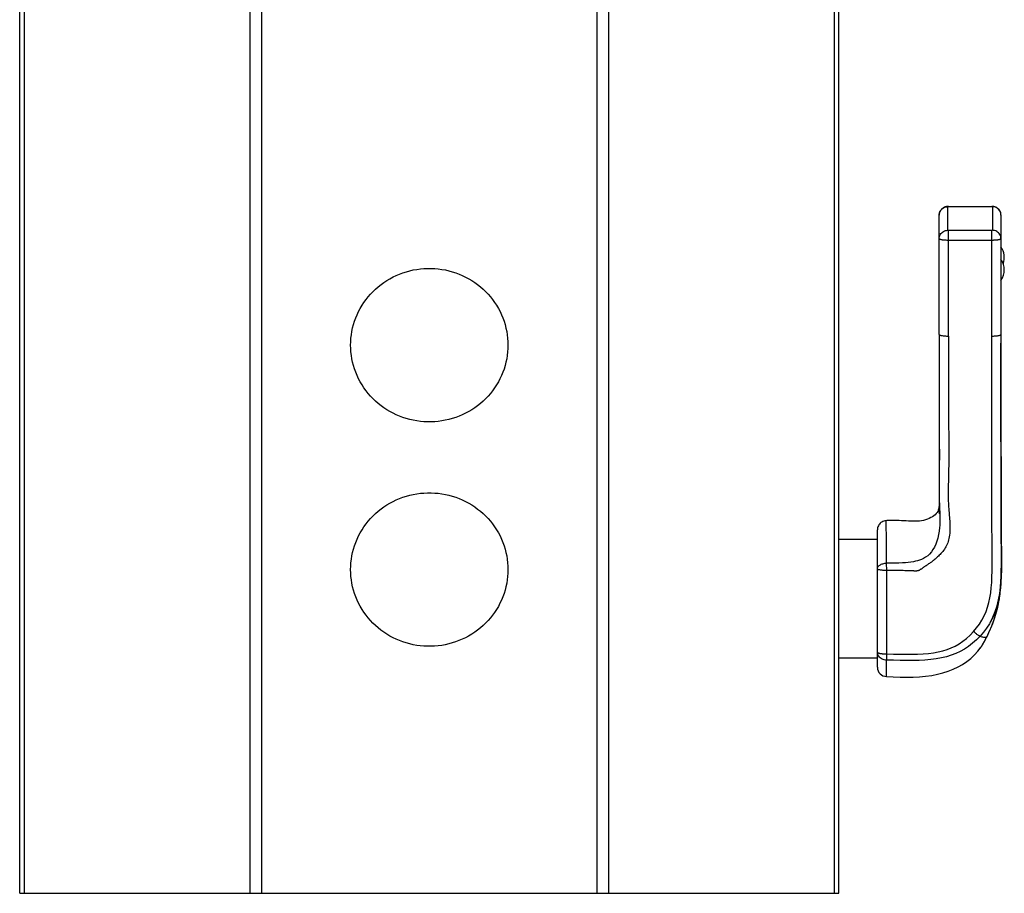
# Model space of a CAD drawing. Units: inches. Extents: x 61 to 136, y 44 to 176.
# Drawn here: x 61 to 136, y 44 to 110 of the extents above; entities that cross this region are included whole.
import ezdxf

# ---------------------------------------------------------------- set-up
doc = ezdxf.new("R2010")
doc.units = ezdxf.units.IN
doc.header["$MEASUREMENT"] = 0
doc.layers.add('_SURFACE', color=7, linetype='Continuous')

msp = doc.modelspace()

# ---------------------------------------------------------------- linework, layer by layer
at = {"layer": '_SURFACE', "color": 7, "linetype": 'Continuous'}
for p, q in [((123.375, 44.292), (123.375, 175.214)), ((61.399, 44.292), (61.399, 170.397)), ((61.765, 44.292), (61.765, 147.184)), ((123.009, 147.206), (123.009, 44.292)), ((105.077, 44.292), (105.077, 121.521)), ((105.961, 44.292), (105.961, 121.599)), ((131.525, 96.227), (131.61, 96.232)), ((131.591, 96.249), (131.555, 96.245)), ((131.61, 94.447), (131.61, 96.232)), ((131.66, 96.242), (134.936, 96.242)), ((131.662, 96.252), (134.936, 96.252)), ((131.662, 96.252), (131.662, 96.242)), ((134.966, 96.251), (134.936, 96.252)), ((134.936, 96.252), (134.936, 96.242)), ((135.071, 96.227), (134.987, 96.233)), ((134.987, 96.233), (134.987, 94.447)), ((130.96, 86.569), (130.96, 95.592)), ((135.636, 95.593), (135.636, 86.569)), ((134.938, 94.438), (131.661, 94.438)), ((131.661, 94.387), (131.661, 94.438)), ((131.662, 94.296), (131.661, 94.387)), ((131.662, 94.098), (131.662, 94.296)), ((134.936, 93.685), (134.936, 94.438)), ((134.963, 93.685), (131.661, 93.685)), ((131.661, 86.447), (131.661, 93.685)), ((134.936, 86.447), (134.936, 93.685)), ((130.96, 86.569), (130.96, 85.304)), ((131.661, 86.447), (131.661, 85.367)), ((135.636, 78.451), (135.636, 85.908)), ((130.96, 85.304), (130.96, 84.134)), ((131.661, 85.367), (131.662, 84.546)), ((131.662, 84.546), (131.663, 83.751)), ((130.96, 84.134), (130.961, 83.009)), ((131.663, 83.751), (131.664, 82.803)), ((130.961, 83.009), (130.962, 81.979)), ((131.664, 82.803), (131.665, 82.243)), ((130.962, 81.979), (130.964, 80.562)), ((130.964, 80.562), (130.967, 78.486)), ((135.637, 79.572), (135.637, 79.699)), ((135.638, 78.895), (135.637, 79.572)), ((130.967, 78.386), (130.96, 77.752)), ((130.967, 78.486), (130.968, 77.749)), ((130.969, 78.567), (130.968, 78.475)), ((135.639, 78.267), (135.638, 78.895)), ((135.641, 77.409), (135.639, 78.267)), ((130.968, 77.806), (130.967, 77.154)), ((130.968, 77.749), (130.968, 77.074)), ((130.967, 77.154), (130.966, 76.712)), ((135.637, 77.045), (135.638, 76.299)), ((135.638, 75.364), (135.638, 77.024)), ((135.643, 76.643), (135.641, 77.409)), ((135.645, 76.026), (135.643, 76.643)), ((135.648, 75.42), (135.645, 76.026)), ((135.64, 75.144), (135.638, 75.397)), ((135.641, 74.552), (135.638, 75.364)), ((135.651, 74.639), (135.648, 75.42)), ((135.656, 73.649), (135.651, 74.639)), ((130.96, 74.16), (130.96, 72.987)), ((135.648, 73.458), (135.645, 74.332)), ((135.652, 72.527), (135.648, 73.458)), ((135.658, 73.325), (135.656, 73.649)), ((135.659, 73.039), (135.658, 73.325)), ((135.661, 72.789), (135.659, 73.039)), ((126.958, 72.33), (126.958, 72.389)), ((126.958, 72.262), (126.958, 72.33)), ((126.958, 72.147), (126.958, 72.262)), ((135.656, 71.879), (135.652, 72.527)), ((135.669, 71.054), (135.661, 72.789)), ((126.287, 61.396), (126.287, 71.78)), ((126.959, 72.021), (126.958, 72.147)), ((126.961, 71.843), (126.959, 72.021)), ((126.964, 71.482), (126.961, 71.843)), ((134.962, 71.014), (134.955, 72.054)), ((126.287, 71.069), (123.375, 71.069)), ((126.967, 71.101), (126.964, 71.482)), ((126.985, 69.276), (126.967, 71.101)), ((135.666, 70.709), (135.668, 70.868)), ((135.668, 70.868), (135.669, 71.054)), ((135.664, 70.583), (135.666, 70.709)), ((126.985, 69.269), (126.985, 69.276)), ((126.988, 68.709), (126.985, 69.269)), ((126.988, 62.401), (126.988, 68.715)), ((128.043, 68.704), (127.822, 68.708)), ((128.362, 68.696), (128.242, 68.7)), ((128.475, 68.693), (128.362, 68.696)), ((128.629, 68.688), (128.475, 68.693)), ((129.04, 68.674), (128.969, 68.676)), ((135.64, 68.033), (135.66, 68.599)), ((135.65, 68.282), (135.661, 68.673)), ((135.66, 68.599), (135.669, 69.179)), ((135.662, 68.712), (135.667, 69.057)), ((135.601, 67.474), (135.631, 67.882)), ((135.602, 67.485), (135.64, 68.033)), ((135.631, 67.882), (135.65, 68.282)), ((135.543, 66.965), (135.602, 67.485)), ((135.587, 67.329), (135.585, 67.318)), ((135.587, 67.329), (135.601, 67.474)), ((135.588, 67.228), (135.607, 67.51)), ((135.605, 67.466), (135.607, 67.51)), ((135.607, 67.51), (135.611, 67.571)), ((135.426, 66.085), (135.475, 66.336)), ((135.474, 66.336), (135.475, 66.336)), ((135.475, 66.336), (135.523, 66.64)), ((135.233, 65.342), (135.305, 65.589)), ((135.305, 65.589), (135.369, 65.836)), ((135.369, 65.836), (135.426, 66.085)), ((134.492, 63.556), (134.533, 63.636)), ((134.533, 63.636), (134.579, 63.727)), ((134.555, 63.689), (134.638, 63.854)), ((134.555, 63.689), (134.579, 63.727)), ((134.579, 63.727), (134.63, 63.829)), ((134.065, 62.824), (134.073, 62.834)), ((134.065, 62.823), (134.065, 62.824)), ((126.287, 62.069), (123.375, 62.069)), ((126.981, 61.419), (126.984, 61.93)), ((126.984, 61.94), (126.984, 61.93)), ((126.986, 62.187), (126.986, 62.162)), ((126.988, 62.406), (126.987, 62.326)), ((126.287, 61.396), (126.287, 61.396)), ((126.979, 60.989), (126.981, 61.419)), ((126.976, 60.695), (126.976, 60.694)), ((126.977, 60.74), (126.979, 60.989)), ((61.399, 44.292), (123.375, 44.292))]:
    msp.add_line(p, q, dxfattribs=at)
for points in [[(78.813, 127.968), (78.813, 121.991), (78.813, 121.332), (78.813, 120.667), (78.813, 44.292)], [(79.697, 123.222), (79.697, 121.914), (79.697, 121.255), (79.697, 120.59), (79.697, 44.292)], [(131.488, 96.234), (131.454, 96.226), (131.419, 96.216), (131.383, 96.204), (131.347, 96.189), (131.31, 96.171), (131.273, 96.15), (131.237, 96.126), (131.202, 96.099), (131.168, 96.07), (131.136, 96.038), (131.105, 96.003), (131.077, 95.965), (131.051, 95.924), (131.027, 95.881), (131.007, 95.836), (130.99, 95.788), (130.976, 95.738), (130.967, 95.686), (130.961, 95.633), (130.96, 95.592)], [(130.96, 95.592), (130.966, 95.676), (130.982, 95.758), (131.009, 95.837), (131.047, 95.912), (131.094, 95.982), (131.15, 96.045), (131.214, 96.1), (131.285, 96.147), (131.361, 96.184), (131.442, 96.211), (131.525, 96.227)], [(131.555, 96.245), (131.521, 96.24), (131.488, 96.234)], [(131.662, 96.252), (131.629, 96.251), (131.591, 96.249)], [(131.61, 96.232), (131.61, 96.233), (131.61, 96.234), (131.611, 96.234), (131.612, 96.235), (131.614, 96.236), (131.615, 96.237), (131.617, 96.237), (131.619, 96.238), (131.621, 96.238), (131.624, 96.239), (131.626, 96.239), (131.629, 96.239), (131.631, 96.24), (131.634, 96.24), (131.636, 96.24), (131.639, 96.241), (131.641, 96.241), (131.643, 96.241), (131.646, 96.241), (131.648, 96.241), (131.65, 96.241), (131.652, 96.241), (131.654, 96.242), (131.657, 96.242), (131.658, 96.242), (131.66, 96.242)], [(134.936, 96.242), (134.938, 96.242), (134.94, 96.242), (134.943, 96.242), (134.946, 96.241), (134.949, 96.241), (134.952, 96.241), (134.955, 96.241), (134.958, 96.241), (134.961, 96.24), (134.964, 96.24), (134.967, 96.24), (134.969, 96.24), (134.971, 96.239), (134.972, 96.239), (134.974, 96.239), (134.975, 96.239), (134.976, 96.238), (134.977, 96.238), (134.978, 96.238), (134.979, 96.238), (134.98, 96.237), (134.981, 96.237), (134.982, 96.237), (134.983, 96.237), (134.984, 96.236), (134.984, 96.236), (134.985, 96.236), (134.985, 96.235), (134.986, 96.235), (134.986, 96.235), (134.986, 96.235), (134.987, 96.234), (134.987, 96.234), (134.987, 96.234), (134.987, 96.233), (134.987, 96.233)], [(135.106, 96.235), (135.073, 96.241), (135.04, 96.246), (135.004, 96.249), (134.966, 96.251)], [(135.636, 95.593), (135.63, 95.676), (135.614, 95.758), (135.587, 95.837), (135.549, 95.913), (135.502, 95.982), (135.446, 96.045), (135.382, 96.1), (135.311, 96.147), (135.235, 96.184), (135.155, 96.211), (135.071, 96.227)], [(135.637, 95.593), (135.636, 95.634), (135.63, 95.688), (135.62, 95.74), (135.606, 95.791), (135.589, 95.839), (135.568, 95.886), (135.544, 95.929), (135.517, 95.97), (135.488, 96.008), (135.456, 96.043), (135.423, 96.076), (135.389, 96.105), (135.354, 96.131), (135.318, 96.154), (135.281, 96.174), (135.245, 96.191), (135.209, 96.206), (135.174, 96.218), (135.14, 96.228), (135.106, 96.235)], [(130.96, 93.807), (130.966, 93.891), (130.982, 93.973), (131.009, 94.052), (131.047, 94.127), (131.094, 94.197), (131.15, 94.26), (131.214, 94.315), (131.285, 94.362), (131.361, 94.399), (131.442, 94.426), (131.525, 94.442), (131.61, 94.447)], [(131.661, 94.438), (131.66, 94.438), (131.658, 94.438), (131.656, 94.438), (131.652, 94.438), (131.648, 94.439), (131.644, 94.439), (131.64, 94.439), (131.636, 94.439), (131.633, 94.44), (131.63, 94.44), (131.627, 94.44), (131.625, 94.441), (131.623, 94.441), (131.621, 94.442), (131.619, 94.442), (131.618, 94.442), (131.617, 94.443), (131.616, 94.443), (131.615, 94.443), (131.614, 94.444), (131.613, 94.444), (131.612, 94.444), (131.612, 94.445), (131.611, 94.445), (131.611, 94.445), (131.611, 94.446), (131.61, 94.446), (131.61, 94.447), (131.61, 94.447), (131.61, 94.447)], [(131.661, 93.685), (131.661, 93.77), (131.662, 94.098)], [(134.987, 94.447), (134.987, 94.447), (134.987, 94.446), (134.987, 94.446), (134.987, 94.446), (134.987, 94.445), (134.986, 94.445), (134.986, 94.445), (134.986, 94.445), (134.985, 94.444), (134.984, 94.444), (134.983, 94.444), (134.982, 94.443), (134.981, 94.443), (134.98, 94.443), (134.979, 94.442), (134.978, 94.442), (134.977, 94.442), (134.977, 94.441), (134.976, 94.441), (134.975, 94.441), (134.975, 94.441), (134.974, 94.441), (134.973, 94.441), (134.972, 94.441), (134.97, 94.44), (134.969, 94.44), (134.967, 94.44), (134.965, 94.44), (134.963, 94.44), (134.961, 94.439), (134.958, 94.439), (134.956, 94.439), (134.954, 94.439), (134.952, 94.439), (134.949, 94.439), (134.947, 94.438), (134.945, 94.438), (134.943, 94.438), (134.941, 94.438), (134.939, 94.438), (134.938, 94.438)], [(135.636, 93.807), (135.63, 93.89), (135.614, 93.972), (135.587, 94.052), (135.549, 94.127), (135.502, 94.196), (135.446, 94.259), (135.382, 94.314), (135.312, 94.361), (135.235, 94.398), (135.155, 94.425), (135.072, 94.441), (134.987, 94.447)], [(131.661, 93.685), (131.606, 93.686), (131.552, 93.687), (131.499, 93.689), (131.446, 93.691), (131.396, 93.694), (131.348, 93.698), (131.303, 93.702), (131.262, 93.707), (131.223, 93.712), (131.189, 93.717), (131.157, 93.722), (131.128, 93.728), (131.102, 93.733), (131.079, 93.739), (131.058, 93.745), (131.04, 93.751), (131.023, 93.756), (131.01, 93.762), (130.998, 93.767), (130.988, 93.773), (130.98, 93.778), (130.973, 93.784), (130.968, 93.789), (130.964, 93.794), (130.962, 93.798), (130.96, 93.803), (130.96, 93.807)], [(135.637, 93.807), (135.637, 93.803), (135.636, 93.798), (135.633, 93.794), (135.63, 93.79), (135.626, 93.785), (135.622, 93.781), (135.616, 93.777), (135.609, 93.773), (135.602, 93.769), (135.594, 93.765), (135.585, 93.761), (135.575, 93.757), (135.564, 93.753), (135.553, 93.749), (135.541, 93.745), (135.528, 93.741), (135.513, 93.738), (135.498, 93.734), (135.482, 93.73), (135.465, 93.727), (135.447, 93.723), (135.429, 93.72), (135.411, 93.717), (135.392, 93.714), (135.373, 93.712), (135.354, 93.709), (135.334, 93.707), (135.313, 93.704), (135.291, 93.702), (135.268, 93.7), (135.243, 93.698), (135.218, 93.695), (135.191, 93.694), (135.163, 93.692), (135.135, 93.69), (135.106, 93.689), (135.077, 93.688), (135.047, 93.687), (135.018, 93.686), (134.99, 93.686), (134.963, 93.685)], [(86.437, 85.76), (86.443, 86.02), (86.461, 86.279), (86.491, 86.538), (86.533, 86.797), (86.587, 87.056), (86.654, 87.313), (86.732, 87.566), (86.823, 87.817), (86.925, 88.064), (87.039, 88.305), (87.164, 88.542), (87.3, 88.772), (87.446, 88.995), (87.603, 89.212), (87.768, 89.421), (87.944, 89.622), (88.129, 89.815), (88.322, 90), (88.524, 90.176), (88.734, 90.344), (88.952, 90.501), (89.177, 90.649), (89.409, 90.787), (89.647, 90.914), (89.891, 91.031), (90.14, 91.136), (90.393, 91.231), (90.65, 91.314), (90.912, 91.385), (91.176, 91.445), (91.443, 91.493), (91.712, 91.529), (91.982, 91.553), (92.252, 91.565), (92.524, 91.565), (92.795, 91.553), (93.065, 91.529), (93.334, 91.492), (93.6, 91.444), (93.864, 91.385), (94.125, 91.313), (94.383, 91.23), (94.636, 91.136), (94.885, 91.03), (95.129, 90.913), (95.366, 90.786), (95.598, 90.648), (95.823, 90.5), (96.041, 90.343), (96.251, 90.175), (96.453, 89.999), (96.646, 89.814), (96.831, 89.621), (97.006, 89.42), (97.172, 89.211), (97.329, 88.994), (97.475, 88.771), (97.61, 88.54), (97.736, 88.304), (97.849, 88.062), (97.952, 87.816), (98.042, 87.565), (98.121, 87.311), (98.187, 87.055), (98.241, 86.796), (98.283, 86.537), (98.313, 86.279), (98.331, 86.02), (98.337, 85.76)], [(130.96, 86.569), (130.964, 86.557), (130.975, 86.545), (130.993, 86.531), (131.02, 86.519), (131.053, 86.508), (131.094, 86.497), (131.141, 86.487), (131.195, 86.477), (131.253, 86.47), (131.316, 86.463), (131.381, 86.457), (131.449, 86.453), (131.519, 86.45), (131.59, 86.448), (131.661, 86.447)], [(134.955, 72.054), (134.952, 72.6), (134.95, 73.164), (134.948, 73.747), (134.945, 74.351), (134.943, 74.978), (134.942, 75.627), (134.94, 76.3), (134.939, 76.997), (134.937, 77.719), (134.936, 78.467), (134.936, 79.242), (134.935, 80.044), (134.935, 80.873), (134.935, 81.732), (134.935, 82.619), (134.935, 83.534), (134.935, 84.477), (134.936, 85.448), (134.936, 86.447)], [(134.936, 86.447), (135.005, 86.447), (135.073, 86.449), (135.139, 86.452), (135.202, 86.456), (135.262, 86.461), (135.319, 86.467), (135.373, 86.473), (135.422, 86.481), (135.467, 86.489), (135.505, 86.497), (135.538, 86.506), (135.566, 86.515), (135.589, 86.524), (135.607, 86.534), (135.621, 86.543), (135.63, 86.552), (135.635, 86.56), (135.637, 86.569)], [(135.636, 86.569), (135.635, 85.663), (135.635, 84.778), (135.634, 83.068)], [(98.337, 85.76), (98.331, 85.501), (98.313, 85.241), (98.283, 84.982), (98.241, 84.723), (98.187, 84.464), (98.12, 84.208), (98.042, 83.954), (97.951, 83.703), (97.849, 83.457), (97.735, 83.216), (97.61, 82.979), (97.474, 82.749), (97.328, 82.526), (97.172, 82.309), (97.006, 82.1), (96.831, 81.899), (96.646, 81.706), (96.453, 81.521), (96.251, 81.345), (96.04, 81.178), (95.823, 81.02), (95.598, 80.872), (95.366, 80.734), (95.128, 80.607), (94.884, 80.49), (94.635, 80.385), (94.382, 80.29), (94.124, 80.207), (93.863, 80.136), (93.599, 80.076), (93.332, 80.028), (93.063, 79.992), (92.793, 79.968), (92.523, 79.956), (92.251, 79.956), (91.98, 79.968), (91.71, 79.992), (91.441, 80.028), (91.175, 80.076), (90.911, 80.136), (90.649, 80.207), (90.392, 80.29), (90.138, 80.385), (89.889, 80.491), (89.646, 80.607), (89.408, 80.734), (89.176, 80.873), (88.951, 81.02), (88.733, 81.178), (88.523, 81.345), (88.321, 81.521), (88.128, 81.706), (87.943, 81.9), (87.768, 82.101), (87.602, 82.31), (87.445, 82.527), (87.299, 82.75), (87.164, 82.98), (87.038, 83.217), (86.925, 83.458), (86.822, 83.705), (86.732, 83.956), (86.653, 84.209), (86.587, 84.466), (86.533, 84.724), (86.491, 84.983), (86.461, 85.242), (86.443, 85.501), (86.437, 85.76)], [(130.96, 85.892), (130.96, 85.245), (130.962, 82.913)], [(130.962, 82.913), (130.963, 81.882), (130.963, 81.396), (130.964, 80.928), (130.964, 80.477), (130.965, 80.044), (130.966, 79.629), (130.967, 79.231), (130.97, 78.466)], [(135.634, 83.068), (135.633, 82.243), (135.633, 81.437), (135.633, 80.65), (135.634, 79.881), (135.634, 79.13), (135.635, 78.397), (135.636, 77.681), (135.637, 77.045)], [(131.665, 82.243), (131.666, 81.859), (131.666, 81.66), (131.666, 81.453), (131.666, 81.239), (131.665, 81.015), (131.663, 80.779), (131.661, 80.531), (131.661, 80.274), (131.665, 80.007), (131.671, 79.729), (131.677, 79.444), (131.681, 79.151), (131.685, 78.85), (131.688, 78.545), (131.691, 78.237), (131.693, 77.925), (131.693, 77.612), (131.692, 77.296), (131.689, 76.98), (131.684, 76.667), (131.677, 76.359), (131.669, 76.055), (131.661, 75.761), (131.654, 75.477), (131.648, 75.203), (131.644, 74.94), (131.642, 74.687), (131.643, 74.445), (131.646, 74.211), (131.652, 73.986), (131.662, 73.769), (131.673, 73.559), (131.687, 73.357), (131.747, 72.613)], [(135.638, 78.092), (135.637, 78.776), (135.636, 79.338)], [(130.97, 78.466), (130.971, 78.099), (130.972, 77.719), (130.972, 77.314), (130.972, 77.154)], [(135.642, 76.773), (135.64, 77.425), (135.638, 78.092)], [(130.972, 77.154), (130.971, 76.898), (130.968, 76.489), (130.964, 76.091), (130.959, 75.7), (130.955, 75.325), (130.952, 74.969), (130.952, 74.794)], [(135.649, 74.909), (135.646, 75.516), (135.644, 76.137), (135.642, 76.773)], [(130.966, 76.712), (130.965, 76.193), (130.965, 76.152)], [(135.638, 76.299), (135.64, 75.632), (135.642, 74.981), (135.644, 74.345), (135.646, 73.724), (135.649, 73.118), (135.652, 72.526), (135.655, 71.949), (135.658, 71.384), (135.661, 70.833), (135.665, 70.295), (135.668, 69.771), (135.669, 69.259), (135.663, 68.761), (135.65, 68.277), (135.626, 67.809), (135.587, 67.329)], [(86.437, 68.781), (86.443, 69.041), (86.461, 69.3), (86.491, 69.559), (86.533, 69.818), (86.587, 70.077), (86.654, 70.333), (86.732, 70.587), (86.823, 70.838), (86.925, 71.085), (87.039, 71.326), (87.164, 71.563), (87.3, 71.793), (87.446, 72.016), (87.603, 72.233), (87.768, 72.442), (87.944, 72.643), (88.129, 72.836), (88.322, 73.021), (88.524, 73.197), (88.734, 73.364), (88.952, 73.522), (89.177, 73.67), (89.409, 73.808), (89.647, 73.935), (89.89, 74.051), (90.139, 74.157), (90.393, 74.251), (90.65, 74.334), (90.912, 74.406), (91.176, 74.466), (91.442, 74.514), (91.711, 74.55), (91.981, 74.574), (92.252, 74.586), (92.523, 74.586), (92.794, 74.574), (93.064, 74.55), (93.333, 74.513), (93.6, 74.465), (93.864, 74.406), (94.125, 74.334), (94.383, 74.251), (94.636, 74.157), (94.885, 74.051), (95.129, 73.934), (95.366, 73.807), (95.599, 73.669), (95.823, 73.521), (96.041, 73.363), (96.251, 73.196), (96.453, 73.02), (96.646, 72.835), (96.831, 72.642), (97.007, 72.44), (97.172, 72.231), (97.329, 72.015), (97.475, 71.791), (97.611, 71.561), (97.736, 71.324), (97.849, 71.083), (97.952, 70.837), (98.042, 70.586), (98.121, 70.332), (98.187, 70.076), (98.241, 69.817), (98.283, 69.558), (98.313, 69.3), (98.331, 69.041), (98.337, 68.781)], [(130.952, 74.794), (130.952, 74.628), (130.956, 74.302), (130.963, 73.99), (130.974, 73.692), (130.987, 73.398), (131, 73.104), (131.004, 72.989)], [(135.645, 74.332), (135.644, 74.61), (135.642, 74.88), (135.64, 75.144)], [(135.669, 69.179), (135.669, 69.774), (135.665, 70.387), (135.659, 71.022), (135.655, 71.678), (135.651, 72.355), (135.647, 73.057), (135.644, 73.789), (135.641, 74.552)], [(135.664, 70.607), (135.669, 71.042), (135.668, 71.554), (135.665, 72.08), (135.661, 72.619), (135.658, 73.172), (135.655, 73.737), (135.652, 74.316), (135.649, 74.909)], [(130.96, 73.673), (130.958, 73.635), (130.952, 73.568), (130.944, 73.497), (130.931, 73.423), (130.912, 73.346), (130.886, 73.267), (130.849, 73.185), (130.797, 73.1), (130.73, 73.015), (130.649, 72.932), (130.555, 72.853), (130.447, 72.778), (130.329, 72.709), (130.203, 72.647), (130.069, 72.592), (129.928, 72.544), (129.782, 72.505), (129.63, 72.476), (129.473, 72.455), (129.311, 72.443), (129.147, 72.439), (128.979, 72.439), (128.809, 72.444), (128.638, 72.452), (128.464, 72.46), (128.287, 72.469), (128.109, 72.477), (127.928, 72.485), (127.745, 72.49), (127.561, 72.493), (127.374, 72.493), (127.186, 72.489), (126.996, 72.482), (126.96, 72.481)], [(130.976, 73.66), (130.971, 73.617), (130.96, 73.537)], [(126.96, 72.481), (126.921, 72.478), (126.841, 72.466), (126.764, 72.445), (126.691, 72.415), (126.621, 72.378), (126.556, 72.332), (126.496, 72.28), (126.443, 72.221), (126.397, 72.156), (126.358, 72.087), (126.327, 72.014), (126.305, 71.937), (126.291, 71.859), (126.287, 71.78)], [(126.958, 72.389), (126.958, 72.436), (126.958, 72.454), (126.959, 72.468), (126.959, 72.477), (126.959, 72.481), (126.96, 72.481)], [(131.747, 72.613), (131.758, 72.442), (131.767, 72.275), (131.772, 72.114), (131.774, 71.958), (131.771, 71.807), (131.765, 71.663), (131.754, 71.524), (131.739, 71.391), (131.72, 71.264), (131.696, 71.142), (131.669, 71.026), (131.637, 70.915), (131.602, 70.808), (131.561, 70.705), (131.516, 70.605), (131.467, 70.508), (131.414, 70.414), (131.357, 70.323), (131.296, 70.235), (131.231, 70.151), (131.162, 70.07), (131.095, 69.995), (131.03, 69.927), (130.966, 69.864), (130.902, 69.802), (130.835, 69.741), (130.769, 69.68), (130.705, 69.624), (130.644, 69.571), (130.586, 69.522), (130.534, 69.479), (130.492, 69.446), (130.456, 69.419)], [(131.004, 72.989), (131.009, 72.811), (131.01, 72.524), (131.003, 72.242), (130.997, 72.126)], [(130.997, 72.126), (130.984, 71.963), (130.953, 71.689), (130.909, 71.424), (130.851, 71.168), (130.78, 70.924), (130.696, 70.695), (130.599, 70.484), (130.49, 70.29), (130.367, 70.114), (130.232, 69.958), (130.089, 69.824), (129.937, 69.711), (129.778, 69.618), (129.62, 69.545), (129.472, 69.489), (129.329, 69.445), (129.176, 69.407), (129.005, 69.372), (128.821, 69.343), (128.622, 69.318), (128.407, 69.299), (128.173, 69.284), (127.917, 69.273), (127.634, 69.267), (127.324, 69.263), (126.985, 69.263)], [(135.667, 69.057), (135.669, 69.433), (135.669, 69.802), (135.667, 70.164), (135.665, 70.518), (135.662, 70.867), (135.659, 71.21), (135.657, 71.547), (135.656, 71.879)], [(133.558, 64.091), (133.792, 64.369), (134.004, 64.659), (134.193, 64.961), (134.36, 65.275), (134.505, 65.601), (134.627, 65.939), (134.724, 66.287), (134.798, 66.647), (134.857, 67.021), (134.902, 67.41), (134.931, 67.813), (134.952, 68.23), (134.964, 68.661), (134.968, 69.105), (134.969, 69.562), (134.969, 70.032), (134.962, 71.014)], [(130.456, 69.419), (130.371, 69.354), (130.321, 69.317), (130.27, 69.28), (130.217, 69.243), (130.163, 69.205), (130.114, 69.171), (130.072, 69.142), (130.035, 69.117), (130, 69.094), (129.969, 69.074), (129.941, 69.055), (129.91, 69.035), (129.871, 69.011), (129.829, 68.985), (129.793, 68.962), (129.767, 68.944), (129.747, 68.929), (129.722, 68.91), (129.687, 68.882), (129.648, 68.85), (129.612, 68.823), (129.583, 68.806), (129.557, 68.794), (129.533, 68.782), (129.509, 68.767), (129.486, 68.751), (129.464, 68.736), (129.442, 68.723), (129.42, 68.71), (129.398, 68.7), (129.375, 68.692), (129.353, 68.685), (129.329, 68.68), (129.304, 68.676), (129.279, 68.674), (129.253, 68.672), (129.226, 68.671), (129.198, 68.671), (129.169, 68.671), (129.138, 68.671), (129.107, 68.672), (129.074, 68.673), (129.04, 68.674)], [(98.337, 68.781), (98.331, 68.522), (98.313, 68.262), (98.283, 68.003), (98.241, 67.744), (98.187, 67.485), (98.12, 67.229), (98.042, 66.975), (97.951, 66.724), (97.849, 66.478), (97.735, 66.236), (97.61, 65.999), (97.474, 65.769), (97.328, 65.546), (97.171, 65.329), (97.005, 65.12), (96.83, 64.919), (96.645, 64.726), (96.452, 64.541), (96.25, 64.365), (96.039, 64.198), (95.821, 64.04), (95.596, 63.892), (95.364, 63.754), (95.126, 63.627), (94.883, 63.511), (94.633, 63.405), (94.38, 63.311), (94.123, 63.228), (93.861, 63.156), (93.597, 63.097), (93.331, 63.049), (93.061, 63.013), (92.791, 62.989), (92.521, 62.977), (92.249, 62.977), (91.978, 62.989), (91.708, 63.013), (91.439, 63.049), (91.173, 63.097), (90.909, 63.157), (90.647, 63.229), (90.39, 63.312), (90.137, 63.406), (89.888, 63.512), (89.644, 63.629), (89.407, 63.756), (89.175, 63.894), (88.95, 64.042), (88.732, 64.2), (88.522, 64.367), (88.32, 64.543), (88.127, 64.728), (87.943, 64.921), (87.767, 65.122), (87.601, 65.331), (87.445, 65.548), (87.299, 65.771), (87.163, 66.001), (87.038, 66.238), (86.925, 66.479), (86.822, 66.726), (86.732, 66.977), (86.653, 67.23), (86.587, 67.486), (86.533, 67.745), (86.491, 68.004), (86.461, 68.263), (86.443, 68.522), (86.437, 68.781)], [(126.287, 68.831), (126.291, 68.875), (126.304, 68.92), (126.323, 68.964), (126.349, 69.006), (126.382, 69.047), (126.42, 69.085), (126.465, 69.12), (126.516, 69.152), (126.573, 69.18), (126.635, 69.204), (126.7, 69.225), (126.769, 69.242), (126.841, 69.254), (126.913, 69.262), (126.985, 69.265)], [(126.988, 68.709), (126.914, 68.71), (126.841, 68.712), (126.77, 68.715), (126.701, 68.72), (126.636, 68.726), (126.575, 68.733), (126.519, 68.741), (126.467, 68.75), (126.422, 68.759), (126.382, 68.77), (126.348, 68.781), (126.322, 68.793), (126.303, 68.805), (126.291, 68.818), (126.287, 68.831)], [(127.822, 68.708), (127.66, 68.712), (127.574, 68.713), (127.486, 68.713), (127.394, 68.713), (127.298, 68.712), (127.198, 68.713), (127.095, 68.714), (126.988, 68.715)], [(128.242, 68.7), (128.178, 68.701), (128.043, 68.704)], [(128.969, 68.676), (128.893, 68.679), (128.853, 68.68), (128.811, 68.682), (128.629, 68.688)], [(135.585, 67.318), (135.536, 66.919), (135.464, 66.501), (135.37, 66.103), (135.252, 65.721), (135.11, 65.357), (134.947, 65.011), (134.82, 64.779)], [(135.523, 66.64), (135.56, 66.937), (135.588, 67.228)], [(135.558, 66.915), (135.564, 66.972), (135.57, 67.029), (135.575, 67.086), (135.58, 67.141), (135.585, 67.197)], [(135.585, 67.197), (135.59, 67.252), (135.594, 67.306), (135.598, 67.36)], [(135.598, 67.36), (135.601, 67.414), (135.605, 67.466)], [(135.611, 67.571), (135.613, 67.622), (135.616, 67.675)], [(134.63, 63.829), (134.725, 64.027), (134.82, 64.237), (134.913, 64.456), (135.005, 64.685), (135.094, 64.922), (135.178, 65.167), (135.257, 65.417), (135.328, 65.673), (135.393, 65.933), (135.449, 66.196), (135.475, 66.336)], [(134.82, 64.78), (135.021, 65.17), (135.207, 65.606), (135.35, 66.042), (135.459, 66.487), (135.543, 66.965)], [(135.475, 66.336), (135.483, 66.382), (135.493, 66.443), (135.502, 66.503), (135.512, 66.563), (135.52, 66.622)], [(135.52, 66.622), (135.529, 66.682), (135.536, 66.741), (135.544, 66.799), (135.551, 66.857), (135.558, 66.915)], [(134.638, 63.854), (134.723, 64.032), (134.809, 64.221), (134.897, 64.423), (134.984, 64.638), (135.07, 64.862), (135.153, 65.097), (135.233, 65.342)], [(126.988, 62.401), (127.493, 62.387), (127.98, 62.378), (128.448, 62.375), (128.897, 62.375), (129.327, 62.381), (129.741, 62.4), (130.14, 62.435), (130.522, 62.483), (130.887, 62.548), (131.232, 62.631), (131.56, 62.73), (131.875, 62.853), (132.179, 62.998), (132.472, 63.166), (132.755, 63.36), (133.032, 63.578), (133.299, 63.822), (133.558, 64.091)], [(134.05, 63.742), (134.032, 63.749), (134.008, 63.761), (133.974, 63.779), (133.937, 63.801), (133.9, 63.826), (133.861, 63.852), (133.821, 63.881), (133.777, 63.913), (133.73, 63.948), (133.679, 63.989), (133.622, 64.036), (133.558, 64.091)], [(134.82, 64.779), (134.759, 64.676), (134.545, 64.349), (134.308, 64.037), (134.05, 63.742)], [(134.05, 63.742), (133.771, 63.463), (133.478, 63.206), (133.174, 62.974), (132.863, 62.769), (132.544, 62.59), (132.212, 62.433), (131.867, 62.3), (131.51, 62.189), (131.133, 62.097), (130.734, 62.024), (130.318, 61.97), (129.885, 61.933), (129.436, 61.911), (128.973, 61.903), (128.497, 61.906), (128.009, 61.914), (127.504, 61.924), (126.984, 61.929)], [(134.05, 63.742), (134.119, 63.72), (134.186, 63.702), (134.249, 63.688), (134.309, 63.678), (134.365, 63.672), (134.418, 63.67), (134.468, 63.672)], [(134.065, 62.823), (134.087, 62.853), (134.113, 62.888), (134.138, 62.926), (134.164, 62.966), (134.191, 63.009), (134.219, 63.055), (134.248, 63.104), (134.278, 63.157), (134.309, 63.213), (134.343, 63.274), (134.377, 63.338), (134.414, 63.407), (134.452, 63.479), (134.492, 63.556)], [(134.073, 62.834), (134.12, 62.901), (134.176, 62.989), (134.239, 63.097), (134.309, 63.221), (134.385, 63.362), (134.468, 63.518), (134.555, 63.689)], [(134.468, 63.672), (134.513, 63.678), (134.555, 63.689)], [(126.976, 60.693), (127.472, 60.679), (128.002, 60.655), (128.5, 60.637), (128.983, 60.636), (129.46, 60.659), (129.937, 60.708), (130.394, 60.779), (130.821, 60.867), (131.238, 60.974), (131.642, 61.102), (132.021, 61.246), (132.385, 61.413), (132.731, 61.605), (133.051, 61.821), (133.35, 62.061), (133.628, 62.323), (133.887, 62.605), (134.065, 62.824)], [(126.984, 61.93), (126.893, 61.935), (126.805, 61.951), (126.721, 61.975), (126.641, 62.008), (126.567, 62.05), (126.499, 62.1), (126.438, 62.157), (126.386, 62.222), (126.344, 62.293), (126.313, 62.369), (126.293, 62.448), (126.287, 62.529)], [(126.287, 62.528), (126.287, 62.524), (126.288, 62.52), (126.29, 62.516), (126.293, 62.512), (126.296, 62.508), (126.3, 62.504), (126.305, 62.5), (126.311, 62.496), (126.317, 62.492), (126.324, 62.489), (126.332, 62.485), (126.34, 62.481), (126.349, 62.477), (126.359, 62.474), (126.37, 62.47), (126.381, 62.467), (126.393, 62.463), (126.405, 62.46), (126.418, 62.457), (126.432, 62.454), (126.446, 62.45), (126.461, 62.447), (126.476, 62.444), (126.492, 62.442), (126.509, 62.439), (126.526, 62.436), (126.543, 62.434), (126.561, 62.431), (126.58, 62.429), (126.599, 62.426), (126.618, 62.424), (126.638, 62.422), (126.658, 62.42), (126.678, 62.418), (126.699, 62.417), (126.72, 62.415), (126.741, 62.414), (126.763, 62.412), (126.785, 62.411), (126.807, 62.41), (126.829, 62.409), (126.851, 62.408), (126.874, 62.408), (126.897, 62.407), (126.919, 62.407), (126.942, 62.406), (126.965, 62.406), (126.988, 62.406)], [(126.986, 62.162), (126.984, 61.971), (126.984, 61.967), (126.984, 61.963)], [(126.984, 61.963), (126.984, 61.956), (126.984, 61.952), (126.984, 61.949)], [(126.984, 61.949), (126.984, 61.943), (126.984, 61.94)], [(126.987, 62.228), (126.986, 62.2), (126.986, 62.187)], [(126.987, 62.326), (126.987, 62.29), (126.987, 62.274)], [(126.987, 62.274), (126.987, 62.242), (126.987, 62.228)], [(126.976, 60.694), (126.976, 60.696), (126.976, 60.704), (126.977, 60.74)]]:
    msp.add_lwpolyline(points, dxfattribs=at)
for centre, radius, start, end in [((134.51, 92.385), 1.377, 340.23199, 35.14212), ((134.51, 91.454), 1.377, 324.85788, 35.14211), ((126.988, 61.396), 0.701, 180.00024, 269.01345)]:
    msp.add_arc(centre, radius, start, end, dxfattribs=at)

doc.saveas('drawing.dxf')
